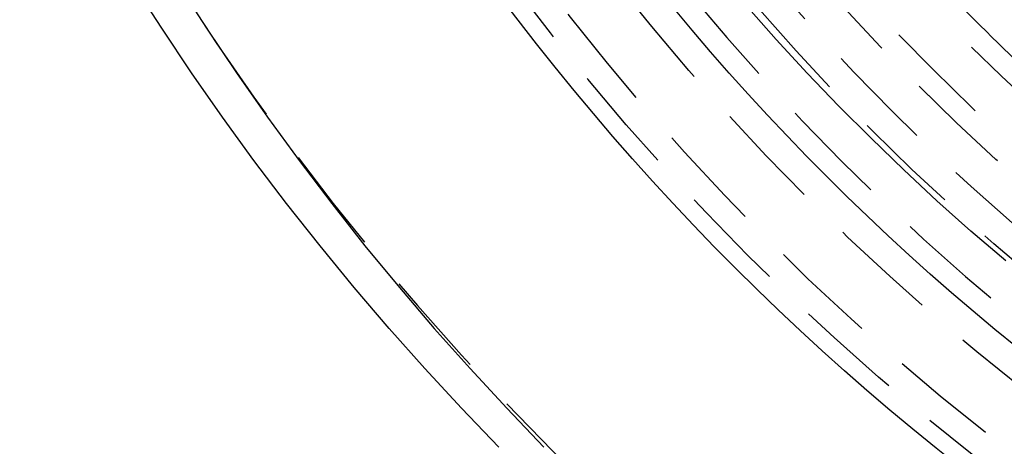
# Model space of a CAD drawing. Extents: x 4199 to 5290, y 476 to 1263.
# Drawn here: x 4391 to 4414, y 681 to 691 of the extents above; entities that cross this region are included whole.
import ezdxf

# ---------------------------------------------------------------- set-up
doc = ezdxf.new("R2010")
doc.units = 0
doc.header["$LTSCALE"] = 10
doc.linetypes.add('VERDECKT', pattern=[0.375, 0.25, -0.125])
doc.layers.get('0').update_dxf_attribs({"linetype": 'CONTINUOUS'})
doc.layers.add('STEMPEL', color=3, linetype='CONTINUOUS')

# ---------------------------------------------------------------- blocks, each defined once
blk = doc.blocks.new('A$CC4986A87')
at = {"color": 1, "linetype": 'VERDECKT'}
for points in [[(2486.86, 859.804, 0), (2485.99, 860.706, 0), (2485.14, 861.624, 0), (2484.31, 862.558, 0), (2483.5, 863.509, 0), (2482.71, 864.475, 0), (2481.93, 865.456, 0), (2481.17, 866.452, 0), (2480.44, 867.463, 0), (2479.72, 868.487, 0), (2479.03, 869.526, 0), (2478.35, 870.577, 0), (2477.69, 871.642, 0), (2477.06, 872.719, 0), (2476.44, 873.808, 0), (2475.85, 874.909, 0), (2475.28, 876.022, 0)], [(2475.25, 878.279, 0), (2475.78, 877.145, 0), (2476.33, 876.022, 0), (2476.9, 874.909, 0), (2477.49, 873.808, 0), (2478.1, 872.719, 0), (2478.74, 871.642, 0), (2479.4, 870.577, 0), (2480.07, 869.526, 0), (2480.77, 868.487, 0), (2481.49, 867.463, 0), (2482.22, 866.452, 0), (2482.98, 865.456, 0), (2483.75, 864.475, 0), (2484.55, 863.509, 0), (2485.36, 862.558, 0), (2486.19, 861.624, 0), (2487.04, 860.706, 0), (2487.9, 859.804, 0)], [(2498.63, 864.128, 0), (2497.82, 864.815, 0), (2497.03, 865.518, 0), (2496.26, 866.236, 0), (2495.5, 866.97, 0), (2494.75, 867.719, 0), (2494.02, 868.482, 0), (2493.3, 869.26, 0), (2492.6, 870.051, 0)]]:
    blk.add_polyline3d(points, dxfattribs=at)
blk.add_polyline3d([(2497.9, 869.722, 0), (2497.9, 869.726, 0)])
for radius in [115, 114.366, 57.588, 57, 57, 55.666, 53.5, 52.855, 52.003, 52, 52, 51.5, 50.501, 50.5, 50.5, 49, 48.25, 48.25, 48.246, 47.691, 45.25, 45.108, 44.25, 40.5, 38.5]:
    blk.add_circle((2533.362, 904.972), radius, dxfattribs=at)
for radius in [58, 55]:
    blk.add_circle((2533.362, 904.972), radius)
for radius, start, end in [(64, 180, 0), (54.5, 180, 0), (50, 210.171, 224.829)]:
    blk.add_arc((2533.362, 904.972), radius, start, end, dxfattribs=at)
blk.add_arc((2533.362, 904.972), 50, 224.829, 228.3185)

msp = doc.modelspace()

# ---------------------------------------------------------------- block references
at = {"layer": 'STEMPEL'}
msp.add_blockref('A$CC4986A87', (1915.577, -178.912, -156.783), dxfattribs=at)

doc.saveas('drawing.dxf')
